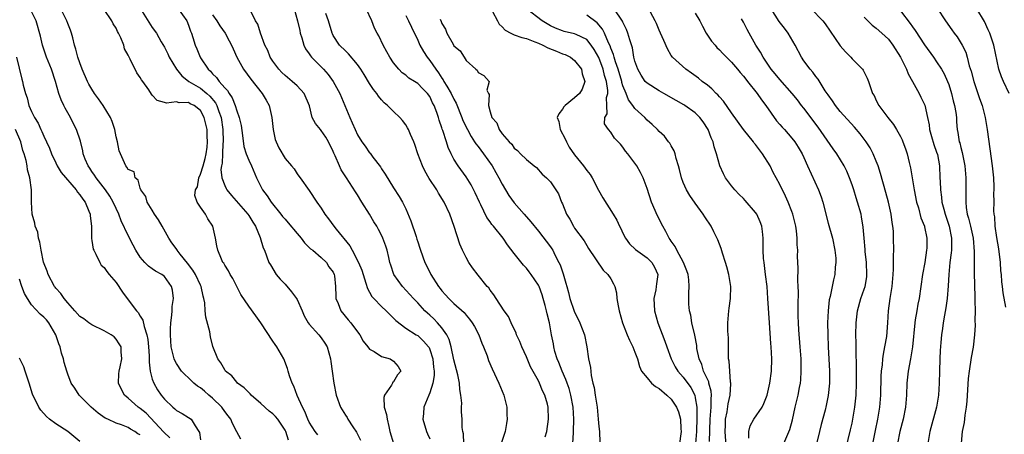
# Model space of a CAD drawing. Units: inches. Extents: x 2529000 to 2532000, y 1554000 to 1557000.
# Drawn here: x 2529323 to 2529486, y 1554117 to 1554185 of the extents above; entities that cross this region are included whole.
import ezdxf

# ---------------------------------------------------------------- set-up
doc = ezdxf.new("R2010")
doc.units = ezdxf.units.IN
doc.header["$MEASUREMENT"] = 0
doc.layers.add('LD25291554_2ft', color=75, linetype='Continuous')

msp = doc.modelspace()

# ---------------------------------------------------------------- linework, layer by layer
at = {"layer": 'LD25291554_2ft'}
for points, elevation in [([(2529359.69, 1554115.69), (2529359, 1554116.9), (2529358.31, 1554118.31), (2529358, 1554119), (2529357.59, 1554119.59), (2529357, 1554120.31), (2529356.51, 1554121), (2529355, 1554122.48), (2529354.39, 1554123), (2529353.66, 1554123.66), (2529353, 1554124.2), (2529352.5, 1554124.5), (2529351.88, 1554125), (2529351, 1554125.86), (2529350.4, 1554126.4), (2529349.85, 1554127), (2529349, 1554128.26), (2529348.74, 1554128.74), (2529348.63, 1554129), (2529348.53, 1554129.47), (2529348.14, 1554131), (2529348, 1554133), (2529348.03, 1554133.98), (2529348.08, 1554135), (2529348.25, 1554136.25), (2529348.31, 1554137), (2529348.31, 1554137.69), (2529348.5, 1554139), (2529348.37, 1554140.37), (2529348.2, 1554141), (2529347, 1554142.66), (2529346.58, 1554143), (2529345.54, 1554143.54), (2529345, 1554143.92), (2529344.36, 1554144.36), (2529343.74, 1554145), (2529343, 1554145.87), (2529342.29, 1554147), (2529341.85, 1554147.85), (2529341, 1554149.45), (2529339.86, 1554151.86), (2529339.45, 1554153), (2529339, 1554153.94), (2529338.54, 1554155), (2529337.97, 1554155.97), (2529337.23, 1554157), (2529335.69, 1554159), (2529335.44, 1554159.44), (2529335, 1554160.07), (2529334.64, 1554160.64), (2529334.38, 1554161), (2529333.89, 1554162.11), (2529333.56, 1554163), (2529333.5, 1554163.5), (2529333.08, 1554165.08), (2529332.46, 1554167), (2529331.95, 1554167.95), (2529331.42, 1554169), (2529330.55, 1554170.55), (2529330.35, 1554171), (2529329.91, 1554171.91), (2529329.53, 1554173), (2529328.94, 1554175), (2529328.29, 1554177), (2529327.47, 1554179), (2529326.79, 1554181), (2529326.47, 1554182.47), (2529325.73, 1554185), (2529325, 1554186.58)], 7126), ([(2529367.56, 1554115.56), (2529367.11, 1554117), (2529367, 1554117.22), (2529365.79, 1554119), (2529365.44, 1554119.44), (2529365, 1554119.89), (2529364.35, 1554120.35), (2529363, 1554121.6), (2529361.38, 1554123), (2529361.21, 1554123.21), (2529360.22, 1554124.22), (2529359.14, 1554125), (2529359, 1554125.15), (2529358.18, 1554126.18), (2529357.15, 1554127), (2529357, 1554127.19), (2529356.36, 1554128.36), (2529355.87, 1554129), (2529355.04, 1554131.04), (2529354.67, 1554132.67), (2529354.52, 1554133.48), (2529353.9, 1554135.9), (2529353.78, 1554137), (2529353.69, 1554138.31), (2529353.56, 1554139), (2529353.43, 1554139.43), (2529353.11, 1554141), (2529353, 1554141.21), (2529352.16, 1554143), (2529351.73, 1554143.73), (2529350.86, 1554144.86), (2529349.64, 1554146.36), (2529349.14, 1554147), (2529349.1, 1554147.1), (2529348.24, 1554148.24), (2529347.72, 1554149), (2529346.65, 1554151), (2529346.03, 1554152.03), (2529345.39, 1554153), (2529345, 1554153.64), (2529344.13, 1554155), (2529343.92, 1554155.92), (2529343.1, 1554157), (2529343, 1554157.28), (2529342.64, 1554158.64), (2529342.19, 1554159), (2529342, 1554160), (2529341, 1554160.37), (2529340.8, 1554160.8), (2529340.61, 1554161), (2529339.5, 1554163.5), (2529339.21, 1554165), (2529339, 1554165.82), (2529338.78, 1554167), (2529338.36, 1554168.36), (2529338.08, 1554169), (2529336.87, 1554171), (2529336.11, 1554172.11), (2529335.45, 1554173), (2529335, 1554173.68), (2529334.51, 1554174.51), (2529334.26, 1554175), (2529333.39, 1554177), (2529333, 1554178.04), (2529332.68, 1554179), (2529332.35, 1554180.35), (2529332.12, 1554181), (2529331.81, 1554182.19), (2529331.62, 1554183), (2529331.46, 1554183.46), (2529331, 1554184.58), (2529330.86, 1554185), (2529329.86, 1554187)], 7124), ([(2529372.43, 1554116.43), (2529372.02, 1554117), (2529371, 1554118.55), (2529370.78, 1554119), (2529370.28, 1554120.28), (2529369.88, 1554121), (2529369.04, 1554122.96), (2529368.48, 1554124.48), (2529368.2, 1554125), (2529367.77, 1554126.23), (2529367.52, 1554127), (2529367.41, 1554127.41), (2529366.79, 1554129), (2529365.64, 1554131), (2529365.37, 1554131.37), (2529365, 1554131.96), (2529363.01, 1554135.01), (2529362.17, 1554136.17), (2529361, 1554137.72), (2529359.69, 1554139.69), (2529358.33, 1554142.33), (2529357.92, 1554143), (2529357.61, 1554143.61), (2529357, 1554144.56), (2529356.85, 1554144.85), (2529356.72, 1554145), (2529356.49, 1554145.51), (2529355.87, 1554147), (2529355.72, 1554147.72), (2529355.5, 1554149), (2529355.03, 1554151), (2529354.22, 1554152.22), (2529353.8, 1554153), (2529353, 1554154.14), (2529352.45, 1554155), (2529352.07, 1554156.07), (2529352.17, 1554157), (2529352.48, 1554157.52), (2529352.74, 1554159), (2529353, 1554159.6), (2529353.44, 1554161), (2529353.77, 1554162.23), (2529353.93, 1554163), (2529354.07, 1554164.07), (2529354.15, 1554165), (2529354.07, 1554165.93), (2529354.07, 1554167), (2529353.62, 1554169), (2529353, 1554170.16), (2529351.95, 1554171), (2529351.3, 1554171.3), (2529351, 1554171.48), (2529349.44, 1554171.44), (2529349, 1554171.6), (2529347.36, 1554171.36), (2529347, 1554171.52), (2529345.82, 1554171.82), (2529345, 1554172.72), (2529344.87, 1554172.87), (2529344.41, 1554173.59), (2529343.43, 1554175), (2529343.23, 1554175.23), (2529343, 1554175.64), (2529342.42, 1554176.42), (2529341.35, 1554178.65), (2529341.09, 1554179.09), (2529341, 1554179.33), (2529340.41, 1554180.41), (2529340.27, 1554181), (2529339.79, 1554182.21), (2529339.42, 1554183), (2529339.26, 1554183.27), (2529339, 1554183.8), (2529338.53, 1554184.52), (2529338.3, 1554185), (2529337, 1554186.93)], 7122), ([(2529343.06, 1554187), (2529345, 1554183.91), (2529345.68, 1554183), (2529346.48, 1554181.52), (2529347, 1554180.66), (2529347.57, 1554179.57), (2529347.81, 1554179), (2529349.02, 1554177), (2529349.89, 1554175.89), (2529351.06, 1554175), (2529353, 1554173.88), (2529354.06, 1554173), (2529354.55, 1554172.55), (2529355.46, 1554171.46), (2529355.68, 1554171), (2529356.02, 1554169.98), (2529356.41, 1554169), (2529356.72, 1554167), (2529356.75, 1554165), (2529356.71, 1554164.71), (2529356.62, 1554163), (2529356.58, 1554161.42), (2529356.48, 1554161), (2529356.39, 1554160.39), (2529356.54, 1554159), (2529357, 1554157.72), (2529357.23, 1554157.23), (2529357.37, 1554157), (2529358.11, 1554156.11), (2529360.85, 1554153), (2529361, 1554152.77), (2529361.65, 1554151.65), (2529362.12, 1554151), (2529362.89, 1554149.11), (2529363.4, 1554147.4), (2529363.58, 1554147), (2529364.34, 1554145), (2529364.57, 1554144.57), (2529365.55, 1554143), (2529366.22, 1554142.22), (2529367, 1554141.41), (2529368.1, 1554140.1), (2529368.93, 1554139), (2529369, 1554138.87), (2529369.85, 1554137), (2529370.16, 1554136.16), (2529370.83, 1554135), (2529371, 1554134.79), (2529372.59, 1554133), (2529373, 1554132.48), (2529373.62, 1554131.62), (2529373.96, 1554131), (2529374.55, 1554129), (2529374.58, 1554128.58), (2529374.84, 1554127), (2529375.11, 1554125), (2529375.5, 1554123), (2529376.21, 1554121), (2529377, 1554119.7), (2529377.28, 1554119.28), (2529377.43, 1554119), (2529378.24, 1554117.76), (2529378.86, 1554116.86), (2529379.53, 1554115.53)], 7120), ([(2529349.31, 1554187), (2529350.73, 1554185), (2529351, 1554184.3), (2529351.34, 1554183.34), (2529351.48, 1554183), (2529351.74, 1554182.26), (2529352.11, 1554181), (2529352.36, 1554180.36), (2529352.94, 1554179), (2529353, 1554178.89), (2529354.24, 1554177), (2529354.66, 1554176.66), (2529355, 1554176.27), (2529355.66, 1554175.66), (2529356.11, 1554175), (2529357, 1554173.95), (2529357.47, 1554173.46), (2529357.73, 1554173), (2529358.26, 1554172.26), (2529358.75, 1554171), (2529359, 1554170.09), (2529359.41, 1554169), (2529359.71, 1554167.71), (2529359.96, 1554166.04), (2529360.19, 1554164.19), (2529360.56, 1554163), (2529361, 1554161.93), (2529361.43, 1554161), (2529362.29, 1554159), (2529363.28, 1554157), (2529364.02, 1554156.02), (2529364.7, 1554155), (2529366.32, 1554153), (2529366.61, 1554152.61), (2529367, 1554152.14), (2529367.55, 1554151.55), (2529369, 1554149.77), (2529369.68, 1554149), (2529370.22, 1554148.22), (2529371.24, 1554147.24), (2529371.59, 1554147), (2529373, 1554145.79), (2529373.85, 1554145), (2529374.27, 1554144.27), (2529375, 1554143.37), (2529375.17, 1554143), (2529375.2, 1554142.8), (2529375.37, 1554141), (2529375.4, 1554139.4), (2529375.44, 1554139), (2529375.79, 1554138.21), (2529376.26, 1554137), (2529377.47, 1554135.47), (2529377.89, 1554135), (2529379, 1554133.52), (2529379.42, 1554133), (2529379.97, 1554131.97), (2529380.73, 1554131), (2529381, 1554130.61), (2529381.75, 1554130.25), (2529383, 1554129.4), (2529384.43, 1554129), (2529385, 1554128.66), (2529385.75, 1554127.75), (2529386.21, 1554127), (2529385.64, 1554126.36), (2529385, 1554125.21), (2529384.87, 1554125.13), (2529384.83, 1554125), (2529384.63, 1554124.63), (2529383.47, 1554123), (2529383.37, 1554122.63), (2529383.45, 1554121), (2529383.81, 1554119.81), (2529383.91, 1554119), (2529384.19, 1554117.81), (2529384.4, 1554117), (2529384.97, 1554115)], 7118), ([(2529355, 1554186.03), (2529355.69, 1554185), (2529356.18, 1554184.18), (2529357.07, 1554183), (2529357.73, 1554181.73), (2529358.12, 1554181), (2529358.38, 1554180.38), (2529359.01, 1554179), (2529360.12, 1554177), (2529361.34, 1554175.34), (2529363.22, 1554173), (2529363.88, 1554171.88), (2529364.37, 1554171), (2529364.84, 1554169), (2529365.03, 1554167), (2529365.38, 1554165.38), (2529365.51, 1554165), (2529365.98, 1554163.98), (2529367, 1554162.22), (2529368.09, 1554161), (2529368.49, 1554160.49), (2529369, 1554159.7), (2529369.31, 1554159.31), (2529369.5, 1554159), (2529371, 1554156.92), (2529372.29, 1554155), (2529373, 1554153.98), (2529373.61, 1554153), (2529374.23, 1554152.23), (2529375.11, 1554151), (2529375.49, 1554150.51), (2529377.75, 1554147.75), (2529378.12, 1554147), (2529379.19, 1554145), (2529379.73, 1554143.73), (2529380.42, 1554141.58), (2529380.66, 1554140.66), (2529381, 1554140.08), (2529381.37, 1554139.37), (2529381.7, 1554139), (2529383, 1554137.7), (2529383.75, 1554137), (2529384.36, 1554136.36), (2529385, 1554135.77), (2529385.36, 1554135.36), (2529387, 1554134.11), (2529388.75, 1554133), (2529389, 1554132.86), (2529389.97, 1554131.97), (2529390.79, 1554131), (2529390.88, 1554130.88), (2529391, 1554130.59), (2529391.51, 1554129), (2529391.62, 1554127.62), (2529391.71, 1554127), (2529391.72, 1554126.28), (2529391.51, 1554125), (2529391, 1554123.4), (2529390.82, 1554123), (2529390.31, 1554121.69), (2529390, 1554121), (2529389.95, 1554119.95), (2529389.87, 1554119), (2529390.45, 1554117), (2529390.61, 1554116.61), (2529391, 1554115.76)], 7116), ([(2529396.65, 1554115), (2529396.61, 1554116.61), (2529396.49, 1554117), (2529396.38, 1554117.62), (2529396.34, 1554119), (2529396.24, 1554120.24), (2529396.25, 1554121), (2529396.32, 1554121.68), (2529396.16, 1554123), (2529395.96, 1554123.95), (2529395.91, 1554125), (2529395.63, 1554126.37), (2529395, 1554128.83), (2529394.55, 1554131), (2529394.21, 1554132.21), (2529393.83, 1554133), (2529393, 1554134.17), (2529392.3, 1554135), (2529391.67, 1554135.67), (2529391, 1554136.27), (2529390.6, 1554136.6), (2529390.18, 1554137), (2529389, 1554138.28), (2529388.3, 1554139), (2529387.7, 1554139.7), (2529386.46, 1554141), (2529385.04, 1554143), (2529384.54, 1554144.54), (2529384.4, 1554145), (2529384.2, 1554145.8), (2529383.94, 1554147), (2529383.71, 1554147.71), (2529383.24, 1554149), (2529383, 1554149.52), (2529382.47, 1554150.47), (2529382.2, 1554151), (2529381.74, 1554151.74), (2529381.03, 1554153), (2529379.74, 1554155), (2529379, 1554156.22), (2529378.68, 1554156.68), (2529377.21, 1554159), (2529376.33, 1554160.33), (2529376.03, 1554161), (2529375.32, 1554162.68), (2529375.11, 1554163.11), (2529375, 1554163.36), (2529374.2, 1554165), (2529373.77, 1554165.77), (2529373, 1554166.87), (2529372.87, 1554167), (2529372.03, 1554168.03), (2529371.52, 1554169), (2529371.04, 1554170.96), (2529370.17, 1554173), (2529369, 1554174.25), (2529368.21, 1554175), (2529367, 1554175.98), (2529366.48, 1554176.48), (2529365.98, 1554177), (2529365, 1554178.32), (2529364.56, 1554179), (2529364.13, 1554180.13), (2529363.68, 1554181), (2529362.91, 1554183), (2529362.47, 1554184.47), (2529362.09, 1554185), (2529361.26, 1554186.74)], 7114), ([(2529368.5, 1554187), (2529369.09, 1554185), (2529369.43, 1554183.43), (2529369.53, 1554183), (2529369.8, 1554182.2), (2529370.11, 1554181), (2529370.38, 1554180.38), (2529371, 1554179.55), (2529371.2, 1554179.2), (2529371.38, 1554179), (2529373.38, 1554177), (2529374.15, 1554176.15), (2529375, 1554175), (2529376.06, 1554173), (2529376.93, 1554171), (2529377.76, 1554169), (2529378.14, 1554168.14), (2529378.6, 1554167), (2529379, 1554166.14), (2529379.71, 1554165), (2529380.27, 1554164.27), (2529381, 1554163.18), (2529381.09, 1554163.09), (2529381.56, 1554162.44), (2529382.82, 1554160.82), (2529383, 1554160.49), (2529383.61, 1554159.61), (2529385, 1554157.34), (2529385.92, 1554155.92), (2529386.45, 1554155), (2529387, 1554153.87), (2529387.88, 1554151.88), (2529388.72, 1554149.28), (2529388.87, 1554148.87), (2529389, 1554148.4), (2529389.36, 1554147.36), (2529389.46, 1554147), (2529390.16, 1554145), (2529390.46, 1554144.46), (2529391.17, 1554143), (2529392.46, 1554141), (2529392.7, 1554140.7), (2529393, 1554140.29), (2529393.61, 1554139.61), (2529394.14, 1554139), (2529395, 1554138.18), (2529396.67, 1554136.67), (2529397, 1554136.25), (2529397.59, 1554135.59), (2529398.03, 1554135), (2529398.4, 1554134.4), (2529399.14, 1554133), (2529399.64, 1554131.64), (2529399.91, 1554131), (2529400.48, 1554129.52), (2529400.75, 1554128.75), (2529401.34, 1554127.34), (2529402.42, 1554125), (2529403, 1554123.64), (2529403.25, 1554123), (2529403.76, 1554121), (2529403.78, 1554119.78), (2529403.83, 1554119), (2529403.72, 1554118.28), (2529403.49, 1554117), (2529402.85, 1554115)], 7112), ([(2529410.1, 1554116.1), (2529410.38, 1554117), (2529410.67, 1554119), (2529410.62, 1554121), (2529410.48, 1554121.52), (2529410.07, 1554123), (2529409.7, 1554123.7), (2529409.2, 1554125), (2529409, 1554125.39), (2529407.71, 1554127.71), (2529407, 1554129.34), (2529406.24, 1554131), (2529405.9, 1554131.9), (2529405.39, 1554133), (2529405.3, 1554133.3), (2529404.47, 1554135), (2529404.03, 1554136.03), (2529403.33, 1554137), (2529402, 1554139), (2529401.62, 1554139.62), (2529401, 1554140.38), (2529400.76, 1554140.76), (2529400.52, 1554141), (2529399, 1554142.86), (2529398.08, 1554144.08), (2529397.47, 1554145), (2529397, 1554145.8), (2529396.43, 1554147), (2529396, 1554148), (2529395.05, 1554150.95), (2529394.31, 1554153), (2529393.38, 1554155), (2529392.46, 1554156.46), (2529392.15, 1554157), (2529390.91, 1554158.91), (2529390.19, 1554160.19), (2529389.79, 1554161), (2529389.03, 1554163), (2529388.52, 1554164.52), (2529388.34, 1554165), (2529387.8, 1554166.2), (2529387.47, 1554167), (2529387.32, 1554167.32), (2529387, 1554167.81), (2529386.49, 1554168.49), (2529386.02, 1554169), (2529385, 1554169.98), (2529383.98, 1554171), (2529383.45, 1554171.45), (2529383, 1554171.95), (2529382.52, 1554172.52), (2529382.2, 1554173), (2529381.65, 1554173.65), (2529381, 1554174.67), (2529380.11, 1554176.11), (2529379.58, 1554177), (2529379, 1554177.8), (2529377.54, 1554179.54), (2529377, 1554180.04), (2529376.04, 1554181), (2529375, 1554182.6), (2529374.85, 1554182.85), (2529374.79, 1554183), (2529374.21, 1554185), (2529373.77, 1554186.23)], 7110), ([(2529414.68, 1554115), (2529414.81, 1554116.81), (2529414.84, 1554117), (2529414.86, 1554119), (2529414.76, 1554121), (2529414.4, 1554123), (2529414.08, 1554124.08), (2529413.75, 1554125), (2529413.57, 1554125.57), (2529412.92, 1554127), (2529412.41, 1554128.41), (2529412.13, 1554129), (2529411.74, 1554130.26), (2529411.56, 1554131), (2529411.48, 1554131.48), (2529411.18, 1554133), (2529410.82, 1554135), (2529410.45, 1554136.45), (2529410.35, 1554137), (2529410.13, 1554137.87), (2529409.81, 1554139), (2529409.61, 1554139.61), (2529409.1, 1554141), (2529409, 1554141.2), (2529407.81, 1554143), (2529407.46, 1554143.46), (2529407, 1554144.02), (2529406.53, 1554144.53), (2529405, 1554146.46), (2529403.89, 1554147.89), (2529403.14, 1554149), (2529401.55, 1554151), (2529401.29, 1554151.29), (2529401, 1554151.72), (2529400.46, 1554152.46), (2529399.45, 1554154.55), (2529399.21, 1554155), (2529398.53, 1554156.53), (2529397.85, 1554157.85), (2529397, 1554159.19), (2529395.69, 1554161), (2529395, 1554162.12), (2529394.55, 1554163), (2529394.05, 1554164.05), (2529393.76, 1554165), (2529393.16, 1554166.84), (2529393.07, 1554167.07), (2529393, 1554167.3), (2529392.55, 1554168.55), (2529392.43, 1554169), (2529392.16, 1554169.84), (2529391.72, 1554171), (2529391.46, 1554171.46), (2529391, 1554172.49), (2529390.64, 1554173), (2529389.8, 1554173.8), (2529389, 1554174.65), (2529388.45, 1554175), (2529387.54, 1554175.54), (2529387, 1554176.01), (2529386.43, 1554176.43), (2529385.85, 1554177), (2529385, 1554178.08), (2529384.37, 1554179), (2529383.9, 1554179.9), (2529383.25, 1554181), (2529382.53, 1554182.53), (2529382.25, 1554183), (2529381.83, 1554183.83), (2529381.37, 1554185), (2529380.43, 1554187)], 7108), ([(2529387, 1554185.91), (2529387.49, 1554185), (2529387.97, 1554183.97), (2529389, 1554181.81), (2529389.37, 1554181), (2529389.94, 1554179.94), (2529390.54, 1554179), (2529391, 1554178.44), (2529391.97, 1554177), (2529392.42, 1554176.42), (2529393, 1554175.53), (2529393.23, 1554175.23), (2529393.33, 1554175), (2529393.8, 1554174.2), (2529394.54, 1554173), (2529395, 1554172.05), (2529395.39, 1554171.39), (2529396.33, 1554169), (2529396.5, 1554168.5), (2529397.23, 1554167), (2529397.85, 1554165.85), (2529398.42, 1554165), (2529398.63, 1554164.63), (2529399, 1554164.2), (2529399.91, 1554163), (2529401.33, 1554161), (2529401.92, 1554159.92), (2529402.46, 1554159), (2529403, 1554157.94), (2529404.09, 1554156.09), (2529405, 1554154.89), (2529406.66, 1554153), (2529407.74, 1554151.74), (2529409, 1554150.18), (2529411, 1554147.58), (2529411.24, 1554147.24), (2529411.38, 1554147), (2529411.74, 1554146.26), (2529412.4, 1554145), (2529412.59, 1554144.59), (2529413.1, 1554143.1), (2529413.57, 1554141.57), (2529413.71, 1554141), (2529414, 1554140), (2529414.23, 1554139), (2529414.92, 1554136.92), (2529415, 1554136.73), (2529415.59, 1554135.59), (2529415.88, 1554135), (2529416.65, 1554133), (2529417.04, 1554131), (2529417.31, 1554129), (2529417.61, 1554127.61), (2529417.74, 1554126.26), (2529418.04, 1554125), (2529418.25, 1554124.25), (2529418.41, 1554123), (2529418.72, 1554121), (2529418.92, 1554119), (2529419, 1554117.82), (2529419.11, 1554117), (2529419.17, 1554115.17)], 7106), ([(2529401.4, 1554186.6), (2529402.21, 1554185), (2529402.5, 1554184.5), (2529403, 1554184.04), (2529403.5, 1554183.5), (2529404.42, 1554183), (2529405, 1554182.73), (2529406.24, 1554182.24), (2529407, 1554182.1), (2529408.43, 1554181.57), (2529409, 1554181.34), (2529409.73, 1554181), (2529410.56, 1554180.56), (2529411.99, 1554179.99), (2529413, 1554179.56), (2529413.43, 1554179.43), (2529414.33, 1554179), (2529415, 1554178.47), (2529416.13, 1554177), (2529416.27, 1554176.27), (2529416.67, 1554175), (2529416.27, 1554173.73), (2529415.83, 1554173), (2529415, 1554172.26), (2529413.46, 1554171), (2529413.23, 1554170.77), (2529413, 1554170.41), (2529412.37, 1554169.63), (2529412.11, 1554169), (2529412.37, 1554168.37), (2529412.59, 1554167), (2529413.45, 1554165.45), (2529413.64, 1554165), (2529414.11, 1554164.11), (2529415, 1554162.81), (2529416.47, 1554161), (2529417, 1554160.25), (2529417.55, 1554159.55), (2529417.9, 1554159), (2529418.97, 1554156.97), (2529419.69, 1554155.69), (2529421.41, 1554153), (2529422, 1554152), (2529422.45, 1554151), (2529422.64, 1554150.64), (2529423, 1554149.84), (2529423.43, 1554149), (2529424.1, 1554148.1), (2529425.11, 1554147.11), (2529427, 1554145.75), (2529427.79, 1554145), (2529428.22, 1554144.22), (2529428.77, 1554143), (2529428.57, 1554141.43), (2529428.54, 1554141), (2529428.45, 1554140.45), (2529428.15, 1554139), (2529428.24, 1554137), (2529428.78, 1554135), (2529429.96, 1554131.96), (2529430.29, 1554131), (2529431.01, 1554129), (2529431.69, 1554127.69), (2529432.1, 1554127), (2529433, 1554125.99), (2529434.25, 1554124.25), (2529434.9, 1554123), (2529435, 1554122.55), (2529435.23, 1554121), (2529435.26, 1554119.26), (2529435.19, 1554117), (2529435.01, 1554114.99)], 7102), ([(2529437.35, 1554115.34), (2529437.45, 1554119), (2529437.61, 1554121), (2529437.61, 1554122.39), (2529437.67, 1554123), (2529437.64, 1554123.64), (2529437.27, 1554125), (2529437.22, 1554125.22), (2529436.38, 1554127), (2529436.06, 1554128.06), (2529435.64, 1554129), (2529435.28, 1554130.72), (2529435.23, 1554131.23), (2529434.93, 1554132.93), (2529434.45, 1554135), (2529434.24, 1554136.24), (2529434.04, 1554137), (2529433.94, 1554138.06), (2529433.91, 1554139), (2529433.93, 1554139.93), (2529433.98, 1554141), (2529433.91, 1554142.09), (2529433.82, 1554143), (2529433.62, 1554143.62), (2529433.06, 1554145), (2529431.95, 1554147), (2529431.65, 1554147.65), (2529431, 1554148.5), (2529430.81, 1554148.81), (2529430.65, 1554149), (2529430.13, 1554150.13), (2529429.6, 1554151), (2529428.72, 1554152.72), (2529427.72, 1554155), (2529427, 1554157.27), (2529426.34, 1554159), (2529425.9, 1554159.9), (2529425.3, 1554161), (2529425, 1554161.46), (2529423.83, 1554163), (2529423.42, 1554163.42), (2529423, 1554164.1), (2529422.58, 1554164.58), (2529422.24, 1554165), (2529421.6, 1554165.6), (2529421, 1554166.56), (2529420.61, 1554167), (2529419.98, 1554167.98), (2529420.03, 1554169), (2529420.4, 1554169.6), (2529420.33, 1554171), (2529420.3, 1554172.3), (2529420.49, 1554173), (2529420.49, 1554173.51), (2529420.27, 1554175), (2529419.96, 1554175.96), (2529419.73, 1554177), (2529419, 1554178.97), (2529418.26, 1554180.26), (2529417.77, 1554181), (2529417, 1554181.93), (2529415.26, 1554182.74), (2529415, 1554182.88), (2529413.27, 1554183.27), (2529413, 1554183.35), (2529411.83, 1554183.83), (2529411, 1554184.21), (2529409.6, 1554185), (2529407.04, 1554187)], 7100), ([(2529440.15, 1554113.85), (2529439.98, 1554117), (2529439.99, 1554118.01), (2529440.03, 1554119), (2529440.26, 1554120.26), (2529440.44, 1554121.56), (2529440.76, 1554123), (2529440.89, 1554124.89), (2529440.88, 1554125), (2529440.84, 1554125.16), (2529440.7, 1554127), (2529440.62, 1554128.62), (2529440.52, 1554129), (2529440.5, 1554129.5), (2529440.51, 1554131), (2529440.48, 1554132.48), (2529440.42, 1554133.58), (2529440.39, 1554135), (2529440.54, 1554137), (2529440.61, 1554137.39), (2529440.83, 1554139), (2529440.87, 1554141), (2529440.55, 1554143), (2529440.24, 1554144.24), (2529440, 1554145), (2529439.49, 1554146.51), (2529439.29, 1554147.29), (2529439, 1554148.01), (2529438.74, 1554148.74), (2529438.09, 1554150.09), (2529437.61, 1554151), (2529436.56, 1554152.56), (2529436.3, 1554153), (2529435, 1554154.81), (2529434.1, 1554156.1), (2529433.57, 1554157), (2529433, 1554158.22), (2529432.7, 1554159), (2529432.39, 1554160.39), (2529432.21, 1554161), (2529431.81, 1554162.19), (2529431.65, 1554163), (2529431.5, 1554163.5), (2529431, 1554164.29), (2529430.77, 1554164.77), (2529430.56, 1554165), (2529429.9, 1554165.9), (2529429, 1554166.67), (2529428.71, 1554167), (2529427.86, 1554167.86), (2529427, 1554168.57), (2529426.62, 1554169), (2529425, 1554170.51), (2529424.65, 1554171), (2529423.93, 1554171.93), (2529423.52, 1554173), (2529423, 1554174.26), (2529422.82, 1554174.82), (2529422.8, 1554175), (2529422.23, 1554177), (2529421.79, 1554178.21), (2529421.57, 1554179), (2529421.46, 1554179.46), (2529421, 1554180.5), (2529420.87, 1554180.87), (2529420.61, 1554181.39), (2529419.93, 1554183), (2529419.64, 1554183.64), (2529418.71, 1554184.71), (2529417, 1554185.96)], 7098), ([(2529443.88, 1554115.88), (2529443.86, 1554117), (2529444.11, 1554117.89), (2529444.73, 1554119), (2529446.09, 1554121), (2529446.38, 1554121.62), (2529446.93, 1554123), (2529447.36, 1554125), (2529447.61, 1554127), (2529447.68, 1554129), (2529447.59, 1554131), (2529447.54, 1554131.54), (2529447.28, 1554135), (2529447.04, 1554139.04), (2529446.89, 1554141), (2529446.65, 1554143), (2529446.39, 1554145), (2529446.33, 1554145.67), (2529446.25, 1554147), (2529446.27, 1554148.27), (2529446.24, 1554149), (2529446.14, 1554150.14), (2529446.02, 1554151), (2529445.74, 1554151.74), (2529445.19, 1554153), (2529445, 1554153.29), (2529443.28, 1554155.28), (2529443, 1554155.57), (2529442.27, 1554156.27), (2529441.56, 1554157), (2529441, 1554157.66), (2529440.01, 1554159), (2529439.66, 1554159.66), (2529439.05, 1554161), (2529438.53, 1554163), (2529438.15, 1554164.15), (2529437.95, 1554165), (2529437.64, 1554165.64), (2529437.11, 1554167), (2529436.29, 1554168.29), (2529435.77, 1554169), (2529435, 1554169.76), (2529433.28, 1554171), (2529433.11, 1554171.11), (2529431.85, 1554171.85), (2529429.77, 1554173), (2529429, 1554173.45), (2529427, 1554174.7), (2529426.71, 1554175), (2529426.03, 1554176.03), (2529425.46, 1554177), (2529425, 1554178.36), (2529424.84, 1554179), (2529424.58, 1554180.58), (2529424.14, 1554181.86), (2529423.84, 1554183), (2529423.6, 1554183.6), (2529423, 1554184.82), (2529422.95, 1554184.95), (2529421.58, 1554187)], 7096), ([(2529449.7, 1554115), (2529450.68, 1554117.32), (2529451.09, 1554118.91), (2529451.54, 1554121), (2529452.04, 1554123), (2529452.28, 1554124.28), (2529452.43, 1554125), (2529452.48, 1554125.52), (2529452.57, 1554127), (2529452.53, 1554129), (2529452.38, 1554131), (2529452.15, 1554133.85), (2529452.08, 1554135), (2529452.07, 1554136.07), (2529452.03, 1554137), (2529452.03, 1554137.97), (2529452.08, 1554140.08), (2529452.07, 1554141), (2529452.01, 1554141.99), (2529452.04, 1554144.04), (2529451.98, 1554145), (2529451.96, 1554146.04), (2529451.98, 1554147), (2529451.91, 1554147.91), (2529451.89, 1554149), (2529451.76, 1554150.24), (2529451.65, 1554151), (2529451.16, 1554153), (2529451, 1554153.46), (2529450.4, 1554155), (2529449.96, 1554155.96), (2529449, 1554157.91), (2529448.42, 1554159), (2529447.91, 1554159.91), (2529447.39, 1554161), (2529446.14, 1554163), (2529445.64, 1554163.64), (2529445, 1554164.53), (2529444.78, 1554164.78), (2529444.64, 1554165), (2529443, 1554167.03), (2529441, 1554169.8), (2529439.69, 1554171.69), (2529439, 1554172.42), (2529438.74, 1554172.74), (2529438.45, 1554173), (2529437.74, 1554173.74), (2529437, 1554174.34), (2529436.12, 1554175), (2529435.51, 1554175.51), (2529434.35, 1554176.35), (2529433.41, 1554177), (2529431.2, 1554179), (2529431, 1554179.28), (2529430.38, 1554180.38), (2529429.79, 1554181.79), (2529429.25, 1554183), (2529429, 1554183.48), (2529428.56, 1554184.56), (2529428.37, 1554185), (2529427.18, 1554187.18)], 7094), ([(2529435, 1554186.27), (2529435.78, 1554185), (2529436.17, 1554184.17), (2529436.83, 1554183), (2529437.67, 1554181.67), (2529438.27, 1554181), (2529438.59, 1554180.59), (2529439, 1554180.22), (2529439.59, 1554179.59), (2529440.2, 1554179), (2529441, 1554178.19), (2529442, 1554177), (2529442.44, 1554176.44), (2529443, 1554175.87), (2529443.37, 1554175.37), (2529443.68, 1554175), (2529445.27, 1554173), (2529445.95, 1554171.95), (2529446.7, 1554171), (2529448.48, 1554168.48), (2529449, 1554167.87), (2529449.38, 1554167.38), (2529449.76, 1554167), (2529451, 1554165.6), (2529451.49, 1554165), (2529452.07, 1554164.07), (2529452.72, 1554163), (2529453, 1554162.4), (2529453.59, 1554161), (2529455.43, 1554157), (2529455.86, 1554155.86), (2529456.12, 1554155), (2529457, 1554151.5), (2529457.72, 1554149), (2529458.15, 1554147), (2529458.29, 1554145.71), (2529458.31, 1554145), (2529458.21, 1554144.21), (2529458.12, 1554143), (2529457.89, 1554142.11), (2529457.37, 1554139.37), (2529457.21, 1554138.79), (2529457, 1554137), (2529456.92, 1554135), (2529456.95, 1554133.05), (2529457.04, 1554130.96), (2529457.15, 1554129), (2529457.23, 1554127), (2529457.22, 1554125), (2529457.05, 1554122.95), (2529456.7, 1554121.3), (2529456.5, 1554120.5), (2529455.86, 1554118.14), (2529455.61, 1554117), (2529455.09, 1554114.91)], 7092), ([(2529463.64, 1554111), (2529464.86, 1554117.14), (2529465.25, 1554119), (2529465.6, 1554121), (2529465.77, 1554123), (2529465.83, 1554126.17), (2529465.87, 1554127), (2529466.01, 1554128.01), (2529466.08, 1554129), (2529466.18, 1554129.82), (2529466.43, 1554131), (2529466.74, 1554132.74), (2529466.93, 1554135), (2529467.04, 1554137), (2529467.29, 1554139), (2529467.62, 1554141), (2529467.8, 1554143), (2529467.87, 1554143.87), (2529467.87, 1554145), (2529467.85, 1554146.15), (2529467.89, 1554147), (2529467.88, 1554149), (2529467.84, 1554150.16), (2529467.76, 1554151), (2529467.62, 1554151.62), (2529467.45, 1554153), (2529467, 1554155), (2529466.59, 1554156.59), (2529465.71, 1554159.71), (2529465.3, 1554161), (2529465, 1554161.8), (2529464.51, 1554163), (2529463.98, 1554163.98), (2529463.33, 1554165), (2529463, 1554165.44), (2529462.31, 1554166.31), (2529461.39, 1554167.39), (2529459, 1554170.02), (2529458.23, 1554171), (2529457.75, 1554171.75), (2529457, 1554172.76), (2529456.55, 1554173.45), (2529455.38, 1554175.38), (2529455, 1554175.83), (2529454.51, 1554176.51), (2529454.06, 1554177), (2529453, 1554178.42), (2529452.6, 1554179), (2529451.57, 1554181), (2529450.4, 1554183), (2529449.79, 1554183.79), (2529448.93, 1554184.93), (2529447.55, 1554187)], 7088), ([(2529454.21, 1554187), (2529456.15, 1554185), (2529456.54, 1554184.54), (2529459, 1554180.9), (2529459.88, 1554179.88), (2529460.77, 1554179), (2529461, 1554178.75), (2529462.71, 1554177), (2529462.83, 1554176.83), (2529463.51, 1554175.51), (2529463.71, 1554175), (2529464.03, 1554173.97), (2529464.4, 1554173), (2529464.63, 1554172.63), (2529465, 1554171.83), (2529465.43, 1554171), (2529466.89, 1554169), (2529467.84, 1554167.84), (2529468.34, 1554167), (2529469, 1554165.85), (2529469.29, 1554165.29), (2529469.41, 1554165), (2529469.84, 1554163.84), (2529470.14, 1554163), (2529470.44, 1554161.56), (2529470.67, 1554160.67), (2529471.28, 1554157), (2529471.68, 1554155), (2529471.97, 1554154.03), (2529472.41, 1554152.41), (2529472.97, 1554151), (2529473, 1554150.87), (2529473.38, 1554149), (2529473.36, 1554147.36), (2529473.35, 1554147), (2529473.03, 1554145), (2529472.66, 1554143), (2529472.11, 1554139), (2529471.91, 1554138.09), (2529471.7, 1554137), (2529471.46, 1554135.46), (2529471.37, 1554135), (2529471, 1554131), (2529470.68, 1554129), (2529470.29, 1554127), (2529470.07, 1554125), (2529469.99, 1554123), (2529469.85, 1554121), (2529469.44, 1554119), (2529468.91, 1554117), (2529468.53, 1554115)], 7086), ([(2529469, 1554186.67), (2529470.6, 1554184.6), (2529471, 1554184.03), (2529471.45, 1554183.45), (2529473, 1554181.07), (2529474.49, 1554179), (2529475, 1554178.26), (2529475.81, 1554177), (2529476.25, 1554176.25), (2529476.8, 1554175), (2529477, 1554174.47), (2529477.47, 1554173), (2529477.77, 1554171.77), (2529477.98, 1554171), (2529478.17, 1554169.83), (2529478.27, 1554169), (2529478.3, 1554168.3), (2529478.42, 1554167), (2529478.53, 1554166.53), (2529478.75, 1554165), (2529478.82, 1554164.82), (2529479, 1554164.05), (2529479.23, 1554163.23), (2529479.34, 1554162.66), (2529479.7, 1554161), (2529479.86, 1554159), (2529479.83, 1554157), (2529479.85, 1554155.85), (2529479.82, 1554155), (2529479.91, 1554154.09), (2529480.09, 1554153), (2529480.31, 1554152.31), (2529480.62, 1554151), (2529481.03, 1554149), (2529481.2, 1554146.8), (2529481.24, 1554143.24), (2529481.31, 1554139.31), (2529481.35, 1554138.65), (2529481.37, 1554137), (2529481.36, 1554135.36), (2529481.4, 1554134.6), (2529481.3, 1554133), (2529481.04, 1554130.96), (2529480.75, 1554129.25), (2529480.39, 1554127), (2529480.24, 1554125.76), (2529480, 1554122), (2529479.91, 1554121), (2529479.7, 1554119.7), (2529479.55, 1554118.45), (2529479.26, 1554117), (2529479.05, 1554115.05)], 7082), ([(2529475.1, 1554187.1), (2529476.48, 1554185), (2529477.54, 1554183.54), (2529477.92, 1554183), (2529478.39, 1554182.39), (2529479.21, 1554181), (2529479.82, 1554179.82), (2529480.06, 1554179), (2529480.42, 1554177.58), (2529480.71, 1554176.71), (2529481.15, 1554175), (2529482.13, 1554172.13), (2529482.53, 1554171), (2529483.07, 1554169), (2529483.39, 1554167), (2529483.81, 1554163.81), (2529484.23, 1554161), (2529484.42, 1554159), (2529484.48, 1554157.52), (2529484.48, 1554157), (2529484.45, 1554156.45), (2529484.47, 1554155), (2529484.45, 1554153.55), (2529484.48, 1554153), (2529484.57, 1554152.57), (2529484.63, 1554151), (2529484.9, 1554149.1), (2529485.23, 1554147.23), (2529485.53, 1554145), (2529485.61, 1554143.61), (2529485.69, 1554143), (2529485.76, 1554141.76), (2529485.86, 1554141), (2529485.97, 1554139.97), (2529486.4, 1554137.6)], 7080), ([(2529487.01, 1554173), (2529486.06, 1554175), (2529485.74, 1554175.74), (2529485.3, 1554177), (2529484.47, 1554181), (2529484.19, 1554181.81), (2529483.8, 1554183), (2529483.56, 1554183.56), (2529482.91, 1554184.91), (2529481.64, 1554187)], 7078), ([(2529392.72, 1554185.28), (2529392.9, 1554184.9), (2529393, 1554184.59), (2529393.62, 1554183.62), (2529393.82, 1554183), (2529394.86, 1554181.14), (2529395, 1554180.91), (2529396.03, 1554180.03), (2529396.68, 1554179), (2529397, 1554178.46), (2529398.63, 1554177), (2529398.85, 1554176.85), (2529399, 1554176.49), (2529399.97, 1554175.97), (2529400.85, 1554175), (2529400.47, 1554173.53), (2529400.72, 1554173), (2529400.83, 1554172.83), (2529400.73, 1554171), (2529401, 1554169.93), (2529401.29, 1554169), (2529402.1, 1554168.1), (2529402.5, 1554167), (2529403, 1554166.3), (2529404.13, 1554165), (2529404.6, 1554164.6), (2529405, 1554163.9), (2529405.55, 1554163.55), (2529406.05, 1554163), (2529407, 1554162.04), (2529408.28, 1554161), (2529408.71, 1554160.71), (2529409.64, 1554159.64), (2529410.36, 1554159), (2529411, 1554158.34), (2529411.91, 1554157), (2529412.34, 1554156.34), (2529412.85, 1554155), (2529413, 1554154.68), (2529413.67, 1554153), (2529414.18, 1554152.18), (2529414.8, 1554151), (2529414.88, 1554150.88), (2529415, 1554150.68), (2529416.56, 1554148.56), (2529417, 1554147.78), (2529417.3, 1554147.3), (2529419.73, 1554143.73), (2529420.52, 1554143), (2529421, 1554142.28), (2529421.47, 1554141.47), (2529421.67, 1554141), (2529421.93, 1554139.93), (2529422.02, 1554139), (2529422.2, 1554137.8), (2529422.36, 1554137), (2529422.94, 1554135), (2529423.7, 1554133), (2529424.09, 1554132.09), (2529424.65, 1554131), (2529425, 1554130.13), (2529425.4, 1554129), (2529425.73, 1554127.73), (2529426.09, 1554127), (2529427, 1554125.88), (2529427.76, 1554125), (2529428.42, 1554124.42), (2529429, 1554124.09), (2529430.3, 1554123), (2529431, 1554122.31), (2529431.9, 1554121), (2529432.23, 1554120.23), (2529432.53, 1554119), (2529432.6, 1554117.4), (2529432.65, 1554117), (2529432.6, 1554116.6), (2529432.36, 1554115)], 7104), ([(2529459.95, 1554114.05), (2529460.75, 1554117.25), (2529461, 1554118.36), (2529461.13, 1554119), (2529461.45, 1554121), (2529461.64, 1554123), (2529461.7, 1554125), (2529461.72, 1554127.72), (2529461.64, 1554130.36), (2529461.67, 1554131.67), (2529461.62, 1554133), (2529461.66, 1554135), (2529461.9, 1554137), (2529462.46, 1554139), (2529463, 1554140.56), (2529463.14, 1554141), (2529463.42, 1554142.58), (2529463.46, 1554143), (2529463.4, 1554145), (2529463.18, 1554146.82), (2529463.16, 1554147.16), (2529462.97, 1554149), (2529462.84, 1554150.84), (2529462.57, 1554152.57), (2529462.47, 1554153), (2529461.91, 1554155), (2529461.69, 1554155.69), (2529461.29, 1554157), (2529461, 1554157.85), (2529460.58, 1554159), (2529460.1, 1554160.1), (2529459.66, 1554161), (2529458.44, 1554163), (2529457.83, 1554163.83), (2529455.38, 1554167.38), (2529453, 1554170.55), (2529452.63, 1554171), (2529451.92, 1554171.92), (2529451.06, 1554173), (2529449, 1554175.31), (2529448.25, 1554176.25), (2529447.58, 1554177), (2529446.23, 1554179), (2529445.83, 1554179.83), (2529445.05, 1554181), (2529443.95, 1554183), (2529443.6, 1554183.6), (2529443, 1554184.8), (2529442.65, 1554185.35)], 7090), ([(2529463, 1554185.62), (2529463.59, 1554185), (2529464.31, 1554184.31), (2529465, 1554183.82), (2529465.92, 1554183), (2529467, 1554181.97), (2529467.76, 1554181), (2529469.03, 1554179), (2529470, 1554177), (2529470.26, 1554176.26), (2529470.98, 1554175), (2529472.08, 1554173), (2529472.4, 1554172.4), (2529473.05, 1554171.05), (2529473.51, 1554169), (2529473.77, 1554167.77), (2529473.84, 1554167), (2529474.16, 1554165.84), (2529474.55, 1554164.55), (2529475, 1554163.29), (2529475.12, 1554162.88), (2529475.46, 1554161), (2529475.56, 1554159), (2529475.57, 1554158.43), (2529475.65, 1554157), (2529475.81, 1554155.81), (2529475.88, 1554155), (2529476.17, 1554153.83), (2529476.4, 1554153), (2529477.1, 1554151), (2529477.48, 1554149), (2529477.44, 1554147.44), (2529477.44, 1554147), (2529477.42, 1554146.58), (2529477.21, 1554145), (2529477.02, 1554143.02), (2529476.91, 1554141.09), (2529476.74, 1554139), (2529476.53, 1554137.47), (2529476.28, 1554136.28), (2529476.07, 1554135), (2529475.96, 1554134.04), (2529475.81, 1554133), (2529475.71, 1554131.71), (2529475.58, 1554130.42), (2529475.51, 1554129), (2529475.46, 1554127), (2529475.43, 1554125), (2529475.32, 1554123), (2529474.99, 1554121), (2529473.87, 1554117), (2529473.56, 1554115)], 7084), ([(2529322.49, 1554179), (2529323.38, 1554175.38), (2529323.49, 1554175), (2529323.62, 1554174.38), (2529323.96, 1554173), (2529324.26, 1554172.25), (2529324.56, 1554171), (2529325, 1554170), (2529325.47, 1554169), (2529326.06, 1554168.06), (2529326.52, 1554167), (2529326.68, 1554166.68), (2529327, 1554165.93), (2529327.46, 1554165), (2529327.94, 1554163.94), (2529328.3, 1554163), (2529329, 1554161.5), (2529329.26, 1554161), (2529329.89, 1554159.89), (2529332.36, 1554157), (2529332.61, 1554156.61), (2529333, 1554156.22), (2529333.48, 1554155.48), (2529333.85, 1554155), (2529334.51, 1554153.48), (2529334.69, 1554153), (2529334.69, 1554152.69), (2529334.91, 1554151), (2529334.9, 1554150.9), (2529334.94, 1554148.94), (2529335, 1554148.62), (2529335.21, 1554147.21), (2529335.29, 1554147), (2529335.65, 1554146.35), (2529336.28, 1554145), (2529336.55, 1554144.55), (2529337, 1554144.16), (2529337.48, 1554143.48), (2529337.86, 1554143), (2529339, 1554141.69), (2529340.08, 1554140.08), (2529340.86, 1554139), (2529342.38, 1554137), (2529342.67, 1554136.67), (2529343, 1554136.11), (2529343.45, 1554135.45), (2529343.64, 1554134.36), (2529344.09, 1554133), (2529344.24, 1554132.24), (2529344.37, 1554131), (2529344.48, 1554129.52), (2529344.5, 1554129), (2529344.47, 1554128.47), (2529344.66, 1554127), (2529345, 1554125.67), (2529345.23, 1554125), (2529345.87, 1554123.87), (2529346.49, 1554123), (2529347, 1554122.34), (2529348.43, 1554121), (2529348.76, 1554120.76), (2529349, 1554120.47), (2529349.97, 1554119.97), (2529351, 1554119.32), (2529351.46, 1554119), (2529352.09, 1554117.91), (2529352.72, 1554117), (2529352.84, 1554116.84), (2529353, 1554115.61)], 7128), ([(2529347.92, 1554115.92), (2529346.89, 1554116.89), (2529343.99, 1554119.99), (2529343, 1554120.79), (2529342.68, 1554121), (2529341, 1554122.49), (2529340.37, 1554123), (2529339.92, 1554123.92), (2529339.41, 1554125), (2529339.47, 1554126.53), (2529339.52, 1554127), (2529339.69, 1554127.69), (2529339.95, 1554129), (2529339.84, 1554130.16), (2529339.82, 1554131), (2529339.52, 1554131.52), (2529339, 1554132.3), (2529338.66, 1554132.66), (2529338.21, 1554133), (2529337, 1554133.67), (2529335, 1554134.64), (2529334.48, 1554135), (2529333.63, 1554135.63), (2529333, 1554136.02), (2529332.16, 1554137), (2529331, 1554138.28), (2529330.41, 1554139), (2529329.84, 1554139.84), (2529329, 1554140.74), (2529328.88, 1554140.88), (2529328.79, 1554141), (2529327.72, 1554143), (2529327.56, 1554143.56), (2529326.99, 1554145.01), (2529326.56, 1554147), (2529326.37, 1554148.37), (2529326.12, 1554149), (2529326.01, 1554150.01), (2529325.59, 1554151), (2529325.52, 1554151.52), (2529325.09, 1554153), (2529324.97, 1554155), (2529324.99, 1554157.01), (2529324.73, 1554159), (2529324.32, 1554160.32), (2529324.25, 1554161), (2529324.09, 1554161.91), (2529323.76, 1554163), (2529323.55, 1554163.55), (2529323.21, 1554165), (2529322.32, 1554167)], 7130), ([(2529343, 1554116.41), (2529342.58, 1554116.58), (2529342.13, 1554117), (2529341.37, 1554117.37), (2529341, 1554117.65), (2529339.89, 1554118.11), (2529339, 1554118.37), (2529337.65, 1554119), (2529337.18, 1554119.18), (2529336.01, 1554120.01), (2529334.88, 1554121), (2529332.9, 1554123), (2529332.15, 1554124.15), (2529331.57, 1554125), (2529331, 1554126.48), (2529330.82, 1554127), (2529330.42, 1554128.42), (2529330.3, 1554129), (2529329.94, 1554129.94), (2529329.76, 1554131), (2529329.5, 1554131.5), (2529329.04, 1554133), (2529327.83, 1554135), (2529327.46, 1554135.46), (2529327, 1554135.95), (2529326.42, 1554136.42), (2529325, 1554137.97), (2529324.3, 1554139), (2529323.84, 1554139.84), (2529323.4, 1554141), (2529323, 1554142.24)], 7132), ([(2529333, 1554115.33), (2529331, 1554116.98), (2529329, 1554118.23), (2529327.99, 1554119), (2529327.44, 1554119.44), (2529326.53, 1554120.53), (2529326.2, 1554121), (2529325.49, 1554122.51), (2529325.23, 1554123), (2529325.16, 1554123.16), (2529324.6, 1554125), (2529323.93, 1554127), (2529323.72, 1554127.72), (2529323, 1554129.12)], 7134)]:
    msp.add_lwpolyline(points, dxfattribs=dict(at, elevation=elevation))

doc.saveas('drawing.dxf')
